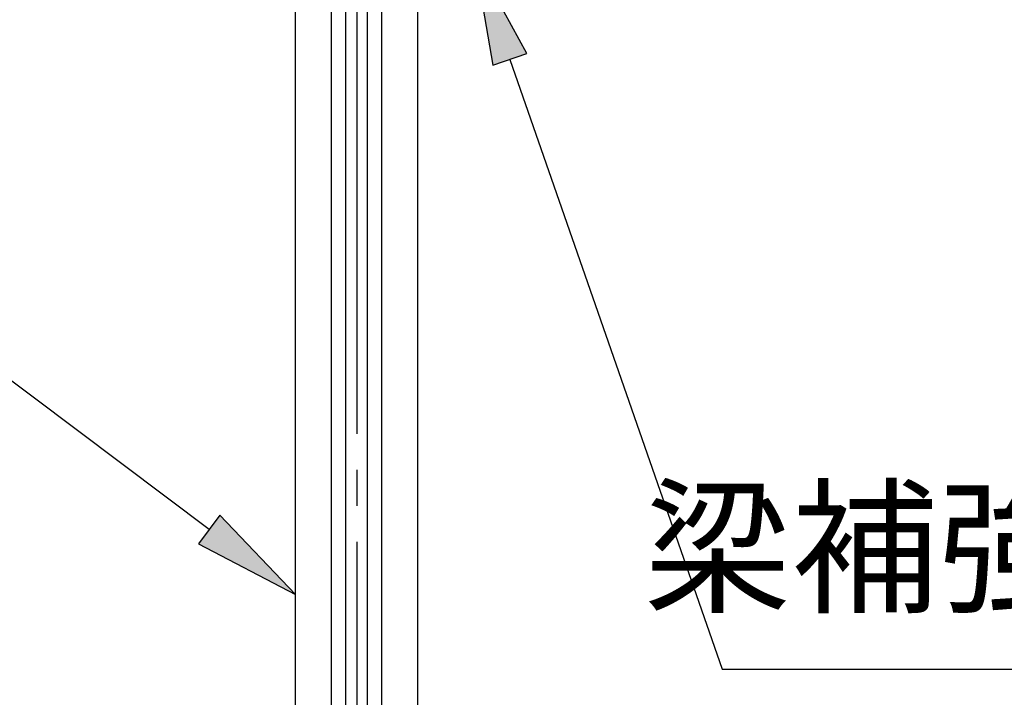
# Model space of a CAD drawing. Extents: x 543 to 20478, y 226 to 14052.
# Drawn here: x 12946 to 14314, y 9844 to 10785 of the extents above; entities that cross this region are included whole.
import ezdxf
from ezdxf.enums import TextEntityAlignment as Align

# ---------------------------------------------------------------- set-up
doc = ezdxf.new("R2010")
doc.units = 0
doc.header["$LTSCALE"] = 50
doc.header["$MEASUREMENT"] = 0
doc.linetypes.add('1PL-M', pattern=[15, 12, -1, 1, -1])
doc.layers.get('0').update_dxf_attribs({"linetype": 'CONTINUOUS'})
for name, color, linetype in [('HIKIDASHI', 6, 'CONTINUOUS'), ('SUNPOU', 4, 'CONTINUOUS'), ('柱', 3, 'CONTINUOUS'), ('芯', 7, '1PL-M')]:
    doc.layers.add(name, color=color, linetype=linetype)
doc.styles.add('01', font='ROMANS', dxfattribs={"height": 3, "bigfont": 'BIGFONT'})

# ---------------------------------------------------------------- blocks, each defined once
blk = doc.blocks.new('ARW_DELTA')
for p, q in [((0, 0), (-1, 0.1667)), ((-1, 0.1667), (-1, -0.1667)), ((-1, -0.1667), (0, 0))]:
    blk.add_line(p, q)
blk.add_solid([(-1, -0.1667), (-1, 0.1667), (0, 0)])
blk = doc.blocks.new('*U94')
at = {"layer": 'HIKIDASHI'}
blk.add_lwpolyline([(13209.4, 10076.7), (12902.7, 10306.9)], dxfattribs=at)
at = {"layer": 'HIKIDASHI', "xscale": 150, "yscale": 150, "zscale": 150, "rotation": 323.1171317779268}
blk.add_blockref('ARW_DELTA', (13329.4, 9986.7), dxfattribs=at)
blk = doc.blocks.new('*U96')
at = {"layer": 'HIKIDASHI'}
blk.add_lwpolyline([(13627.2, 10729.8), (13922.2, 9882.7)], dxfattribs=at)
at = {"layer": 'HIKIDASHI', "xscale": 150, "yscale": 150, "zscale": 150, "rotation": 109.1944067236265}
blk.add_blockref('ARW_DELTA', (13577.9, 10871.5), dxfattribs=at)

msp = doc.modelspace()

# ---------------------------------------------------------------- linework, layer by layer
at = {"layer": 'HIKIDASHI'}
msp.add_line((13922.15524, 9882.66518), (16016.87539, 9882.66518), dxfattribs=at)
at = {"layer": '柱'}
for p, q in [((13329.37397, 8554.69611), (13329.37397, 11418.69611)), ((13379.37397, 8554.69611), (13379.37397, 11418.69611)), ((13399.37397, 8554.69611), (13399.37397, 11418.69611)), ((13429.37397, 8554.69611), (13429.37397, 11418.69611)), ((13449.37397, 8554.69611), (13449.37397, 11418.69611)), ((13499.37397, 8554.69611), (13499.37397, 11418.69611))]:
    msp.add_line(p, q, dxfattribs=at)
at = {"layer": '芯'}
msp.add_line((13414.37396, 11559.69611), (13414.37396, 8429.69611), dxfattribs=at)

# ---------------------------------------------------------------- block references
at = {"layer": 'SUNPOU'}
for name in ['*U96', '*U94']:
    msp.add_blockref(name, (0, 0), dxfattribs=at)

# ---------------------------------------------------------------- texts
at = {"layer": 'HIKIDASHI', "style": '01'}
msp.add_text('梁補強金具（下）', height=150, dxfattribs=at).set_placement((14632.15524, 10032.66518), align=Align.MIDDLE)

doc.saveas('drawing.dxf')
